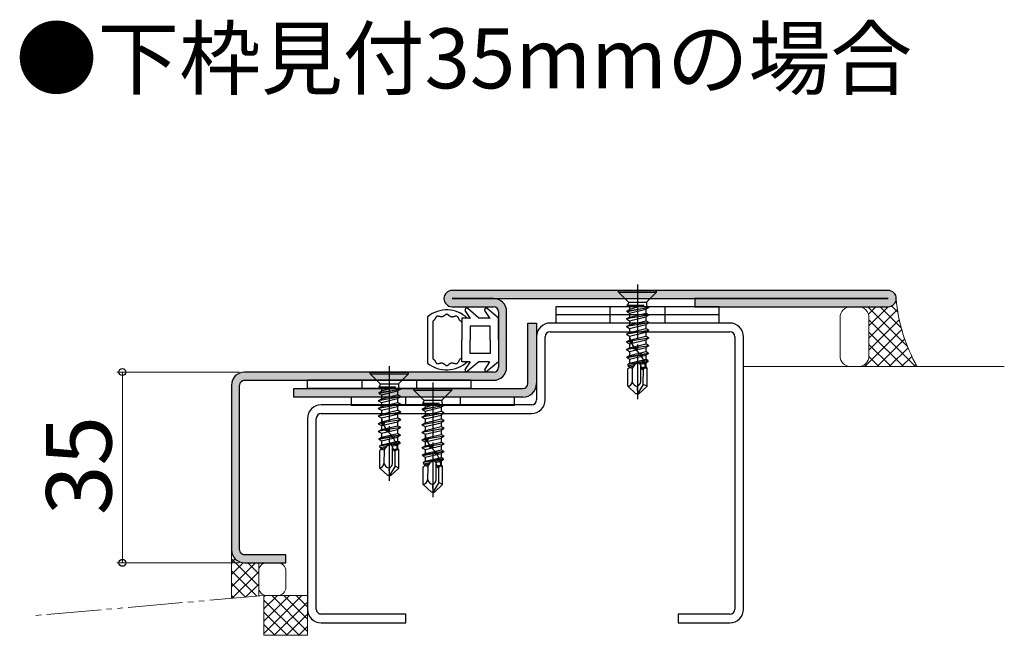
# Model space of a CAD drawing. Extents: x 0 to 1050, y 0 to 1583.
# Drawn here: x 552 to 733, y 748 to 861 of the extents above; entities that cross this region are included whole.
import ezdxf

# ---------------------------------------------------------------- set-up
doc = ezdxf.new("R2010")
doc.units = 0
for name, pattern in [('YCENTER_1', [13, 10, -1, 1, -1]), ('YDIVIDE_1', [15, 10, -1, 1, -1, 1, -1]), ('YHIDDEN_1', [4, 3, -1])]:
    doc.linetypes.add(name, pattern=pattern)
doc.layers.get('0').update_dxf_attribs({"linetype": 'CONTINUOUS'})
for name, color, linetype, lineweight in [('USER1', 3, 'CONTINUOUS', 13), ('YKK_11', 7, 'CONTINUOUS', 30), ('YKK_13', 4, 'CONTINUOUS', 30), ('YKK_D', 6, 'CONTINUOUS', 13), ('YSS_K', 3, 'CONTINUOUS', 13)]:
    doc.layers.add(name, color=color, linetype=linetype, lineweight=lineweight)
doc.styles.add('text-b', font='txt.shx', dxfattribs={"bigfont": 'extfont2.shx'})

msp = doc.modelspace()

# ---------------------------------------------------------------- hatches: boundary and pattern name
at = {"layer": 'YKK_11'}
h = msp.add_hatch(color=256, dxfattribs=at)
h.dxf.hatch_style = 1
h.set_gradient(color1=(255, 127, 223), color2=(255, 127, 223), tint=1)
edge = h.paths.add_edge_path()
edge.add_arc((711.66, 809.93), 1.5, 270, 450)
edge.add_line((711.66, 811.43), (631.66, 811.43))
edge.add_arc((631.66, 809.93), 1.5, 90, 270)
edge.add_line((631.66, 808.43), (639.26, 808.43))
edge.add_arc((639.26, 807.53), 0.9, 0, 90, ccw=False)
edge.add_line((640.16, 807.53), (640.16, 797.33))
edge.add_arc((639.26, 797.33), 0.9, -90, 0, ccw=False)
edge.add_line((639.26, 796.43), (593.56, 796.43))
edge.add_arc((593.56, 794.03), 2.4, 90, 180)
edge.add_line((591.16, 794.03), (591.16, 763.83))
edge.add_arc((593.56, 763.83), 2.4, 180, 270)
edge.add_line((593.56, 761.43), (601.16, 761.43))
edge.add_line((601.16, 761.43), (601.16, 762.93))
edge.add_line((601.16, 762.93), (593.56, 762.93))
edge.add_arc((593.56, 763.83), 0.9, 180, 270, ccw=False)
edge.add_line((592.66, 763.83), (592.66, 794.03))
edge.add_arc((593.56, 794.03), 0.9, 90, 180, ccw=False)
edge.add_line((593.56, 794.93), (639.26, 794.93))
edge.add_arc((639.26, 797.33), 2.4, 270, 360)
edge.add_line((641.66, 797.33), (641.66, 807.53))
edge.add_arc((639.26, 807.53), 2.4, 0, 90)
edge.add_line((639.26, 809.93), (631.66, 809.93))
edge.add_line((631.66, 809.93), (711.66, 809.93))
edge.add_line((711.66, 809.93), (676.16, 809.93))
edge.add_line((676.16, 809.93), (676.16, 808.43))
edge.add_line((676.16, 808.43), (711.66, 808.43))
h = msp.add_hatch(color=256, dxfattribs=at)
h.dxf.hatch_style = 1
h.set_gradient(color1=(0, 255, 0), color2=(0, 255, 0), tint=1)
h.paths.add_polyline_path([(647.13, 794.33), (647.13, 805.43), (645.53, 805.43), (645.53, 794.33, -0.414214), (644.63, 793.43), (602.63, 793.43), (602.63, 791.83), (644.63, 791.83, 0.414214)])

# ---------------------------------------------------------------- linework, layer by layer
at = {"color": 0, "linetype": 'ByBlock'}
for p, q in [((682.63, 805.43), (649.63, 805.43)), ((647.13, 802.93), (647.13, 791.33)), ((648.73, 791.33), (648.73, 802.93)), ((649.63, 803.83), (682.63, 803.83)), ((683.53, 802.93), (683.53, 752.93)), ((685.13, 752.93), (685.13, 802.93)), ((646.23, 790.43), (607.63, 790.43)), ((605.13, 787.93), (605.13, 752.93)), ((606.73, 752.93), (606.73, 787.93)), ((607.63, 788.83), (646.23, 788.83)), ((623.13, 752.03), (607.63, 752.03)), ((623.13, 750.43), (623.13, 752.03)), ((682.63, 752.03), (673.13, 752.03)), ((673.13, 752.03), (673.13, 750.43)), ((607.63, 750.43), (623.13, 750.43)), ((673.13, 750.43), (682.63, 750.43))]:
    msp.add_line(p, q, dxfattribs=at)
for centre, radius, start, end in [((649.63, 802.93), 2.5, 90, 180.0003), ((682.63, 802.93), 2.5, 359.9999, 90), ((649.63, 802.93), 0.9, 90, 179.9999), ((682.63, 802.93), 0.9, 359.999, 89.999), ((607.63, 787.93), 2.5, 90, 180.0003), ((646.23, 791.33), 0.9, 270, 359.9999), ((646.23, 791.33), 2.5, 270, 359.9999), ((607.63, 787.93), 0.9, 90, 179.9999), ((607.63, 752.93), 2.5, 179.9999, 270), ((607.63, 752.93), 0.9, 180.0004, 270.0005), ((682.63, 752.93), 0.9, 270, 359.9999), ((682.63, 752.93), 2.5, 270, 359.9999)]:
    msp.add_arc(centre, radius, start, end, dxfattribs=at)
at = {"layer": 'YKK_11'}
for p, q in [((711.66, 811.43), (631.66, 811.43)), ((639.26, 809.93), (631.66, 809.93)), ((631.66, 809.93), (711.66, 809.93)), ((711.66, 809.93), (676.16, 809.93)), ((676.16, 809.93), (676.16, 808.43)), ((631.66, 808.43), (639.26, 808.43)), ((676.16, 808.43), (711.66, 808.43)), ((640.16, 807.53), (640.16, 797.33)), ((641.66, 797.33), (641.66, 807.53)), ((645.53, 794.33), (645.53, 805.43)), ((645.53, 805.43), (647.13, 805.43)), ((647.13, 805.43), (647.13, 794.33)), ((639.26, 796.43), (593.56, 796.43)), ((591.16, 794.03), (591.16, 763.83)), ((592.66, 763.83), (592.66, 794.03)), ((593.56, 794.93), (639.26, 794.93)), ((602.63, 791.83), (602.63, 793.43)), ((602.63, 793.43), (644.63, 793.43)), ((644.63, 791.83), (602.63, 791.83)), ((601.16, 762.93), (593.56, 762.93)), ((601.16, 761.43), (601.16, 762.93)), ((593.56, 761.43), (601.16, 761.43))]:
    msp.add_line(p, q, dxfattribs=at)
for centre, radius, start, end in [((631.66, 809.93), 1.5, 90, 270), ((711.66, 809.93), 1.5, 270, 90), ((639.26, 807.53), 2.4, 0, 90), ((639.26, 807.53), 0.9, 360, 90), ((639.26, 797.33), 0.9, 270, 0), ((639.26, 797.33), 2.4, 270, 360), ((593.56, 794.03), 2.4, 90, 180), ((593.56, 794.03), 0.9, 90, 180), ((644.63, 794.33), 0.9, 270, 0), ((644.63, 794.33), 2.5, 270, 0), ((593.56, 763.83), 2.4, 180, 270), ((593.56, 763.83), 0.9, 180, 270)]:
    msp.add_arc(centre, radius, start, end, dxfattribs=at)
at = {"layer": 'YKK_13'}
for p, q in [((662.16, 811.43), (669.16, 811.43)), ((662.16, 811.13), (662.16, 811.43)), ((669.16, 811.13), (669.16, 811.43)), ((662.16, 811.13), (669.16, 811.13)), ((662.16, 811.13), (664, 809.29)), ((669.16, 811.13), (667.32, 809.29)), ((635.04, 806.26), (634.07, 807.71)), ((636.52, 806.42), (634.51, 808.1)), ((638.64, 806.26), (637.67, 807.71)), ((640.12, 806.42), (638.11, 808.1)), ((650.66, 808.43), (650.66, 806.93)), ((680.66, 808.43), (650.66, 808.43)), ((663.73, 808.74), (663.84, 808.8)), ((663.73, 808.74), (664.22, 808.46)), ((663.73, 808.74), (666.81, 808.74)), ((663.77, 807.68), (667.75, 808.31)), ((667.75, 808.31), (663.77, 807.52)), ((663.77, 807.68), (664.22, 807.94)), ((663.77, 807.52), (663.77, 807.68)), ((664, 809.29), (664, 809.09)), ((664, 809.29), (667.32, 809.29)), ((666.81, 808.74), (664.22, 808.46)), ((666.81, 808.74), (664.22, 807.94)), ((664.22, 808.46), (664.22, 807.94)), ((664.22, 807.27), (667.17, 807.97)), ((667.75, 808.31), (667.17, 807.97)), ((667.17, 807.97), (667.17, 807.24)), ((667.32, 809.29), (667.32, 808.85)), ((667.75, 808.31), (667.57, 808.41)), ((680.66, 806.93), (680.66, 808.43)), ((627.16, 806.58), (627.16, 798.09)), ((628.16, 798.82), (628.16, 805.86)), ((628.17, 805.86), (628.16, 805.86)), ((628.18, 805.86), (628.17, 805.86)), ((628.17, 805.86), (628.17, 805.86)), ((628.19, 805.87), (628.18, 805.86)), ((628.18, 805.86), (628.18, 805.86)), ((628.18, 805.86), (628.18, 805.86)), ((628.2, 805.87), (628.19, 805.87)), ((628.19, 805.87), (628.19, 805.87)), ((628.19, 805.87), (628.19, 805.87)), ((628.2, 805.87), (628.2, 805.87)), ((628.21, 805.87), (628.2, 805.87)), ((628.21, 805.88), (628.21, 805.87)), ((628.21, 805.88), (628.21, 805.88)), ((628.22, 805.88), (628.21, 805.88)), ((628.23, 805.89), (628.22, 805.88)), ((628.22, 805.88), (628.22, 805.88)), ((628.22, 805.88), (628.22, 805.88)), ((628.23, 805.89), (628.23, 805.89)), ((628.24, 805.89), (628.23, 805.89)), ((628.25, 805.9), (628.24, 805.89)), ((628.24, 805.89), (628.24, 805.89)), ((628.24, 805.89), (628.24, 805.89)), ((628.26, 805.9), (628.25, 805.9)), ((628.25, 805.9), (628.25, 805.9)), ((628.25, 805.9), (628.25, 805.9)), ((628.27, 805.91), (628.26, 805.91)), ((628.26, 805.91), (628.26, 805.9)), ((628.26, 805.9), (628.26, 805.9)), ((628.3, 805.93), (628.27, 805.91)), ((628.27, 805.91), (628.27, 805.91)), ((628.27, 805.91), (628.27, 805.91)), ((628.33, 805.95), (628.3, 805.93)), ((628.35, 805.98), (628.33, 805.95)), ((628.38, 806), (628.35, 805.98)), ((628.4, 806.03), (628.38, 806)), ((628.42, 806.05), (628.4, 806.03)), ((628.44, 806.08), (628.42, 806.05)), ((628.46, 806.11), (628.44, 806.08)), ((628.48, 806.14), (628.46, 806.11)), ((628.5, 806.17), (628.48, 806.14)), ((628.52, 806.2), (628.5, 806.17)), ((628.53, 806.23), (628.52, 806.2)), ((628.55, 806.27), (628.53, 806.23)), ((628.57, 806.3), (628.55, 806.27)), ((628.58, 806.33), (628.57, 806.3)), ((628.6, 806.36), (628.58, 806.33)), ((628.62, 806.39), (628.6, 806.36)), ((628.63, 806.42), (628.62, 806.39)), ((628.65, 806.45), (628.63, 806.42)), ((628.67, 806.48), (628.65, 806.45)), ((628.69, 806.51), (628.67, 806.48)), ((628.7, 806.53), (628.69, 806.51)), ((628.72, 806.56), (628.7, 806.53)), ((628.74, 806.58), (628.72, 806.56)), ((628.76, 806.6), (628.74, 806.58)), ((628.78, 806.62), (628.76, 806.6)), ((628.8, 806.64), (628.78, 806.62)), ((628.82, 806.66), (628.8, 806.64)), ((628.84, 806.67), (628.82, 806.66)), ((628.87, 806.68), (628.84, 806.67)), ((628.89, 806.69), (628.87, 806.68)), ((628.91, 806.69), (628.89, 806.69)), ((628.94, 806.7), (628.91, 806.69)), ((628.97, 806.7), (628.94, 806.7)), ((629, 806.7), (628.97, 806.7)), ((629.02, 806.7), (629, 806.7)), ((629.05, 806.7), (629.02, 806.7)), ((629.08, 806.69), (629.05, 806.7)), ((629.12, 806.68), (629.08, 806.69)), ((629.15, 806.68), (629.12, 806.68)), ((629.18, 806.67), (629.15, 806.68)), ((629.21, 806.66), (629.18, 806.67)), ((629.24, 806.65), (629.21, 806.66)), ((629.28, 806.64), (629.24, 806.65)), ((629.31, 806.63), (629.28, 806.64)), ((629.35, 806.62), (629.31, 806.63)), ((629.38, 806.61), (629.35, 806.62)), ((629.41, 806.6), (629.38, 806.61)), ((629.45, 806.59), (629.41, 806.6)), ((629.48, 806.58), (629.45, 806.59)), ((629.52, 806.57), (629.48, 806.58)), ((629.55, 806.56), (629.52, 806.57)), ((629.59, 806.56), (629.55, 806.56)), ((629.62, 806.55), (629.59, 806.56)), ((629.66, 806.55), (629.62, 806.55)), ((629.69, 806.55), (629.66, 806.55)), ((629.73, 806.55), (629.69, 806.55)), ((629.76, 806.55), (629.73, 806.55)), ((629.79, 806.55), (629.76, 806.55)), ((629.82, 806.56), (629.79, 806.55)), ((629.86, 806.56), (629.82, 806.56)), ((629.89, 806.57), (629.86, 806.56)), ((629.92, 806.58), (629.89, 806.57)), ((629.95, 806.6), (629.92, 806.58)), ((629.98, 806.61), (629.95, 806.6)), ((630.01, 806.63), (629.98, 806.61)), ((630.04, 806.65), (630.01, 806.63)), ((630.07, 806.67), (630.04, 806.65)), ((630.1, 806.69), (630.07, 806.67)), ((630.13, 806.71), (630.1, 806.69)), ((630.16, 806.73), (630.13, 806.71)), ((630.19, 806.75), (630.16, 806.73)), ((630.21, 806.77), (630.19, 806.75)), ((630.24, 806.8), (630.21, 806.77)), ((630.27, 806.82), (630.24, 806.8)), ((630.3, 806.84), (630.27, 806.82)), ((630.32, 806.86), (630.3, 806.84)), ((630.35, 806.88), (630.32, 806.86)), ((630.38, 806.91), (630.35, 806.88)), ((630.4, 806.93), (630.38, 806.91)), ((630.43, 806.94), (630.4, 806.93)), ((630.46, 806.96), (630.43, 806.94)), ((630.48, 806.98), (630.46, 806.96)), ((630.51, 806.99), (630.48, 806.98)), ((630.53, 807.01), (630.51, 806.99)), ((630.56, 807.02), (630.53, 807.01)), ((630.59, 807.03), (630.56, 807.02)), ((630.61, 807.03), (630.59, 807.03)), ((630.64, 807.04), (630.61, 807.03)), ((630.66, 807.04), (630.64, 807.04)), ((630.69, 807.04), (630.66, 807.04)), ((630.72, 807.03), (630.69, 807.04)), ((630.74, 807.03), (630.72, 807.03)), ((630.77, 807.02), (630.74, 807.03)), ((630.79, 807.01), (630.77, 807.02)), ((630.82, 807), (630.79, 807.01)), ((630.85, 806.98), (630.82, 807)), ((630.87, 806.97), (630.85, 806.98)), ((630.9, 806.95), (630.87, 806.97)), ((630.93, 806.93), (630.9, 806.95)), ((630.95, 806.91), (630.93, 806.93)), ((630.98, 806.89), (630.95, 806.91)), ((631.01, 806.87), (630.98, 806.89)), ((631.03, 806.85), (631.01, 806.87)), ((631.06, 806.83), (631.03, 806.85)), ((631.09, 806.8), (631.06, 806.83)), ((631.12, 806.78), (631.09, 806.8)), ((631.14, 806.76), (631.12, 806.78)), ((631.17, 806.74), (631.14, 806.76)), ((631.2, 806.72), (631.17, 806.74)), ((631.23, 806.69), (631.2, 806.72)), ((631.26, 806.67), (631.23, 806.69)), ((631.29, 806.65), (631.26, 806.67)), ((631.32, 806.64), (631.29, 806.65)), ((631.35, 806.62), (631.32, 806.64)), ((631.38, 806.6), (631.35, 806.62)), ((631.41, 806.59), (631.38, 806.6)), ((631.44, 806.57), (631.41, 806.59)), ((631.47, 806.56), (631.44, 806.57)), ((631.5, 806.56), (631.47, 806.56)), ((631.53, 806.55), (631.5, 806.56)), ((631.57, 806.54), (631.53, 806.55)), ((631.6, 806.54), (631.57, 806.54)), ((631.63, 806.54), (631.6, 806.54)), ((631.67, 806.54), (631.63, 806.54)), ((631.7, 806.54), (631.67, 806.54)), ((631.73, 806.55), (631.7, 806.54)), ((631.77, 806.55), (631.73, 806.55)), ((631.8, 806.56), (631.77, 806.55)), ((631.83, 806.56), (631.8, 806.56)), ((631.87, 806.57), (631.83, 806.56)), ((631.9, 806.58), (631.87, 806.57)), ((631.93, 806.59), (631.9, 806.58)), ((631.97, 806.6), (631.93, 806.59)), ((632, 806.61), (631.97, 806.6)), ((632.03, 806.62), (632, 806.61)), ((632.07, 806.63), (632.03, 806.62)), ((632.1, 806.64), (632.07, 806.63)), ((632.13, 806.64), (632.1, 806.64)), ((632.17, 806.65), (632.13, 806.64)), ((632.2, 806.66), (632.17, 806.65)), ((632.23, 806.67), (632.2, 806.66)), ((632.26, 806.67), (632.23, 806.67)), ((632.29, 806.68), (632.26, 806.67)), ((632.32, 806.68), (632.29, 806.68)), ((632.35, 806.69), (632.32, 806.68)), ((632.38, 806.69), (632.35, 806.69)), ((632.41, 806.69), (632.38, 806.69)), ((632.44, 806.68), (632.41, 806.69)), ((632.46, 806.68), (632.44, 806.68)), ((632.49, 806.67), (632.46, 806.68)), ((632.51, 806.67), (632.49, 806.67)), ((632.54, 806.66), (632.51, 806.67)), ((632.56, 806.64), (632.54, 806.66)), ((632.59, 806.63), (632.56, 806.64)), ((632.61, 806.61), (632.59, 806.63)), ((632.63, 806.6), (632.61, 806.61)), ((632.66, 806.58), (632.63, 806.6)), ((632.68, 806.56), (632.66, 806.58)), ((632.7, 806.54), (632.68, 806.56)), ((632.72, 806.51), (632.7, 806.54)), ((632.74, 806.49), (632.72, 806.51)), ((632.76, 806.47), (632.74, 806.49)), ((632.78, 806.44), (632.76, 806.47)), ((632.8, 806.41), (632.78, 806.44)), ((632.82, 806.38), (632.8, 806.41)), ((632.83, 806.35), (632.82, 806.38)), ((632.85, 806.32), (632.83, 806.35)), ((632.87, 806.29), (632.85, 806.32)), ((632.89, 806.26), (632.87, 806.29)), ((632.9, 806.23), (632.89, 806.26)), ((632.92, 806.19), (632.9, 806.23)), ((632.94, 806.16), (632.92, 806.19)), ((632.95, 806.13), (632.94, 806.16)), ((632.97, 806.09), (632.95, 806.13)), ((632.99, 806.06), (632.97, 806.09)), ((633, 806.02), (632.99, 806.06)), ((633.02, 805.98), (633, 806.02)), ((633.04, 805.95), (633.02, 805.98)), ((633.05, 805.91), (633.04, 805.95)), ((635.03, 806.34), (633.46, 806.34)), ((633.46, 806.34), (633.46, 802.34)), ((636.56, 806.34), (636.52, 806.42)), ((638.63, 806.34), (636.56, 806.34)), ((640.16, 802.43), (640.16, 806.34)), ((650.66, 806.93), (650.66, 805.43)), ((680.66, 806.93), (650.66, 806.93)), ((680.66, 806.93), (650.66, 806.93)), ((667.75, 806.9), (663.63, 806.19)), ((663.63, 806.19), (664.22, 806.53)), ((663.63, 806.19), (664.22, 805.86)), ((663.77, 807.52), (664.22, 807.27)), ((664.22, 807.27), (664.22, 806.53)), ((664.22, 806.53), (667.17, 807.24)), ((664.22, 805.86), (667.17, 806.56)), ((664.22, 805.86), (664.22, 805.12)), ((664.22, 805.12), (667.17, 805.83)), ((667.75, 806.9), (667.17, 807.24)), ((667.75, 806.9), (667.17, 806.56)), ((667.17, 806.56), (667.17, 805.83)), ((667.75, 805.49), (667.17, 805.83)), ((680.66, 805.43), (680.66, 806.93)), ((638.66, 804.84), (634.96, 804.84)), ((634.96, 804.84), (634.96, 802.34)), ((638.66, 802.34), (638.66, 804.84)), ((680.66, 805.43), (650.66, 805.43)), ((667.75, 805.49), (663.63, 804.78)), ((663.63, 804.78), (664.22, 805.12)), ((663.63, 804.78), (664.22, 804.45)), ((667.75, 804.08), (663.63, 803.37)), ((664.22, 804.45), (667.17, 805.15)), ((664.22, 804.45), (664.22, 803.71)), ((664.22, 803.71), (667.17, 804.42)), ((667.75, 805.49), (667.17, 805.15)), ((667.17, 805.15), (667.17, 804.42)), ((667.75, 804.08), (667.17, 804.42)), ((667.75, 804.08), (667.17, 803.74)), ((633.46, 798.34), (633.46, 802.34)), ((634.96, 799.84), (634.96, 802.34)), ((638.66, 802.34), (638.66, 799.84)), ((640.16, 802.43), (640.16, 798.34)), ((663.63, 803.37), (664.22, 803.71)), ((663.63, 803.37), (664.22, 803.04)), ((663.63, 801.96), (664.22, 802.3)), ((664.37, 802.34), (664.19, 802.06)), ((664.22, 803.04), (667.17, 803.74)), ((664.22, 803.04), (664.22, 802.3)), ((664.22, 802.3), (667.17, 803.01)), ((664.22, 801.63), (667.17, 802.33)), ((664.37, 802.34), (664.78, 802.16)), ((667.75, 802.67), (664.78, 802.16)), ((667.17, 803.74), (667.17, 803.01)), ((667.75, 802.67), (667.17, 803.01)), ((667.75, 802.67), (667.17, 802.33)), ((667.17, 802.33), (667.17, 801.6)), ((664.19, 802.06), (663.63, 801.96)), ((663.63, 801.96), (664.22, 801.63)), ((663.63, 800.55), (664.22, 800.89)), ((664.86, 800.76), (663.63, 800.55)), ((663.63, 800.55), (664.22, 800.22)), ((664.19, 802.06), (664.61, 801.72)), ((664.22, 801.63), (664.22, 800.89)), ((664.22, 800.89), (667.17, 801.6)), ((664.22, 800.22), (667.17, 800.92)), ((664.78, 802.16), (664.61, 801.72)), ((664.86, 800.76), (664.97, 801.07)), ((665.42, 800.5), (664.86, 800.76)), ((664.97, 801.07), (665.51, 800.88)), ((665.51, 800.88), (665.42, 800.5)), ((667.75, 801.26), (665.51, 800.88)), ((667.75, 801.26), (667.17, 801.6)), ((667.75, 801.26), (667.17, 800.92)), ((667.17, 800.92), (667.17, 800.19)), ((628.16, 798.82), (628.17, 798.82)), ((628.17, 798.82), (628.18, 798.81)), ((628.17, 798.82), (628.17, 798.82)), ((628.18, 798.81), (628.18, 798.81)), ((628.18, 798.81), (628.19, 798.81)), ((628.18, 798.81), (628.18, 798.81)), ((628.19, 798.81), (628.2, 798.8)), ((628.19, 798.81), (628.19, 798.81)), ((628.19, 798.81), (628.19, 798.81)), ((628.2, 798.8), (628.2, 798.8)), ((628.2, 798.8), (628.21, 798.8)), ((628.21, 798.8), (628.22, 798.8)), ((628.21, 798.8), (628.21, 798.8)), ((628.21, 798.8), (628.21, 798.8)), ((628.22, 798.8), (628.22, 798.79)), ((628.22, 798.79), (628.22, 798.79)), ((628.22, 798.79), (628.23, 798.79)), ((628.23, 798.79), (628.24, 798.79)), ((628.23, 798.79), (628.23, 798.79)), ((628.24, 798.79), (628.24, 798.78)), ((628.24, 798.78), (628.25, 798.78)), ((628.24, 798.78), (628.24, 798.78)), ((628.25, 798.78), (628.25, 798.78)), ((628.25, 798.78), (628.26, 798.77)), ((628.25, 798.78), (628.25, 798.78)), ((628.26, 798.77), (628.26, 798.77)), ((628.26, 798.77), (628.26, 798.77)), ((628.26, 798.77), (628.27, 798.77)), ((628.27, 798.77), (628.27, 798.76)), ((628.27, 798.76), (628.3, 798.74)), ((628.27, 798.76), (628.27, 798.76)), ((628.3, 798.74), (628.33, 798.72)), ((628.33, 798.72), (628.35, 798.7)), ((628.35, 798.7), (628.38, 798.67)), ((628.38, 798.67), (628.4, 798.65)), ((628.4, 798.65), (628.42, 798.62)), ((628.42, 798.62), (628.44, 798.59)), ((628.44, 798.59), (628.46, 798.56)), ((628.46, 798.56), (628.48, 798.53)), ((632.95, 798.55), (632.97, 798.58)), ((632.97, 798.58), (632.99, 798.62)), ((632.99, 798.62), (633, 798.66)), ((633, 798.66), (633.02, 798.69)), ((633.02, 798.69), (633.04, 798.73)), ((633.04, 798.73), (633.05, 798.76)), ((638.66, 799.84), (634.96, 799.84)), ((663.77, 799.22), (665.9, 799.61)), ((663.77, 799.22), (664.22, 799.48)), ((663.79, 799.05), (663.77, 799.22)), ((665.98, 799.47), (663.79, 799.05)), ((663.79, 799.05), (664.22, 798.81)), ((664.22, 800.22), (664.22, 799.48)), ((664.22, 799.48), (667.17, 800.19)), ((664.22, 798.81), (667.17, 799.51)), ((664.22, 798.81), (664.22, 798.07)), ((664.22, 798.07), (667.17, 798.78)), ((665.9, 799.61), (665.99, 799.9)), ((665.98, 799.47), (665.9, 799.61)), ((666.4, 799.33), (665.98, 799.47)), ((665.99, 799.9), (666.52, 799.72)), ((666.61, 799.59), (666.4, 799.33)), ((666.52, 799.72), (667.63, 799.92)), ((666.52, 799.72), (666.61, 799.59)), ((666.59, 798.38), (666.75, 798.68)), ((667.65, 799.79), (666.61, 799.59)), ((666.75, 798.68), (667.13, 798.47)), ((667.63, 799.92), (667.17, 800.19)), ((667.65, 799.79), (667.17, 799.51)), ((667.17, 799.51), (667.17, 798.78)), ((667.56, 798.55), (667.17, 798.78)), ((667.63, 799.92), (667.65, 799.79)), ((628.48, 798.53), (628.5, 798.5)), ((628.5, 798.5), (628.52, 798.47)), ((628.52, 798.47), (628.53, 798.44)), ((628.53, 798.44), (628.55, 798.41)), ((628.55, 798.41), (628.57, 798.38)), ((628.57, 798.38), (628.58, 798.35)), ((628.58, 798.35), (628.6, 798.32)), ((628.6, 798.32), (628.62, 798.28)), ((628.62, 798.28), (628.63, 798.25)), ((628.63, 798.25), (628.65, 798.23)), ((628.65, 798.23), (628.67, 798.2)), ((628.67, 798.2), (628.69, 798.17)), ((628.69, 798.17), (628.7, 798.14)), ((628.7, 798.14), (628.72, 798.12)), ((628.72, 798.12), (628.74, 798.1)), ((628.74, 798.1), (628.76, 798.07)), ((628.76, 798.07), (628.78, 798.05)), ((628.78, 798.05), (628.8, 798.04)), ((628.8, 798.04), (628.82, 798.02)), ((628.82, 798.02), (628.84, 798.01)), ((628.84, 798.01), (628.87, 798)), ((628.87, 798), (628.89, 797.99)), ((628.89, 797.99), (628.91, 797.98)), ((628.91, 797.98), (628.94, 797.98)), ((628.94, 797.98), (628.97, 797.97)), ((628.97, 797.97), (629, 797.97)), ((629, 797.97), (629.02, 797.98)), ((629.02, 797.98), (629.05, 797.98)), ((629.05, 797.98), (629.08, 797.99)), ((629.08, 797.99), (629.12, 797.99)), ((629.12, 797.99), (629.15, 798)), ((629.15, 798), (629.18, 798.01)), ((629.18, 798.01), (629.21, 798.02)), ((629.21, 798.02), (629.24, 798.02)), ((629.24, 798.02), (629.28, 798.03)), ((629.28, 798.03), (629.31, 798.05)), ((629.31, 798.05), (629.35, 798.06)), ((629.35, 798.06), (629.38, 798.07)), ((629.38, 798.07), (629.41, 798.08)), ((629.41, 798.08), (629.45, 798.09)), ((629.45, 798.09), (629.48, 798.09)), ((629.48, 798.09), (629.52, 798.1)), ((629.52, 798.1), (629.55, 798.11)), ((629.55, 798.11), (629.59, 798.12)), ((629.59, 798.12), (629.62, 798.12)), ((629.62, 798.12), (629.66, 798.13)), ((629.66, 798.13), (629.69, 798.13)), ((629.69, 798.13), (629.73, 798.13)), ((629.73, 798.13), (629.76, 798.13)), ((629.76, 798.13), (629.79, 798.13)), ((629.79, 798.13), (629.82, 798.12)), ((629.82, 798.12), (629.86, 798.11)), ((629.86, 798.11), (629.89, 798.1)), ((629.89, 798.1), (629.92, 798.09)), ((629.92, 798.09), (629.95, 798.08)), ((629.95, 798.08), (629.98, 798.06)), ((629.98, 798.06), (630.01, 798.05)), ((630.01, 798.05), (630.04, 798.03)), ((630.04, 798.03), (630.07, 798.01)), ((630.07, 798.01), (630.1, 797.99)), ((630.1, 797.99), (630.13, 797.97)), ((630.13, 797.97), (630.16, 797.95)), ((630.16, 797.95), (630.19, 797.92)), ((630.19, 797.92), (630.21, 797.9)), ((630.21, 797.9), (630.24, 797.88)), ((630.24, 797.88), (630.27, 797.86)), ((630.27, 797.86), (630.3, 797.83)), ((630.3, 797.83), (630.32, 797.81)), ((630.32, 797.81), (630.35, 797.79)), ((630.35, 797.79), (630.38, 797.77)), ((630.38, 797.77), (630.4, 797.75)), ((630.4, 797.75), (630.43, 797.73)), ((630.43, 797.73), (630.46, 797.71)), ((630.46, 797.71), (630.48, 797.7)), ((630.48, 797.7), (630.51, 797.68)), ((630.51, 797.68), (630.53, 797.67)), ((630.53, 797.67), (630.56, 797.66)), ((630.56, 797.66), (630.59, 797.65)), ((630.59, 797.65), (630.61, 797.64)), ((630.61, 797.64), (630.64, 797.64)), ((630.64, 797.64), (630.66, 797.64)), ((630.66, 797.64), (630.69, 797.64)), ((630.69, 797.64), (630.72, 797.64)), ((630.72, 797.64), (630.74, 797.65)), ((630.74, 797.65), (630.77, 797.66)), ((630.77, 797.66), (630.79, 797.67)), ((630.79, 797.67), (630.82, 797.68)), ((630.82, 797.68), (630.85, 797.69)), ((630.85, 797.69), (630.87, 797.71)), ((630.87, 797.71), (630.9, 797.73)), ((630.9, 797.73), (630.93, 797.74)), ((630.93, 797.74), (630.95, 797.76)), ((630.95, 797.76), (630.98, 797.78)), ((630.98, 797.78), (631.01, 797.8)), ((631.01, 797.8), (631.03, 797.83)), ((631.03, 797.83), (631.06, 797.85)), ((631.06, 797.85), (631.09, 797.87)), ((631.09, 797.87), (631.12, 797.89)), ((631.12, 797.89), (631.14, 797.92)), ((631.14, 797.92), (631.17, 797.94)), ((631.17, 797.94), (631.2, 797.96)), ((631.2, 797.96), (631.23, 797.98)), ((631.23, 797.98), (631.26, 798)), ((631.26, 798), (631.29, 798.02)), ((631.29, 798.02), (631.32, 798.04)), ((631.32, 798.04), (631.35, 798.06)), ((631.35, 798.06), (631.38, 798.07)), ((631.38, 798.07), (631.41, 798.09)), ((631.41, 798.09), (631.44, 798.1)), ((631.44, 798.1), (631.47, 798.11)), ((631.47, 798.11), (631.5, 798.12)), ((631.5, 798.12), (631.53, 798.13)), ((631.53, 798.13), (631.57, 798.13)), ((631.57, 798.13), (631.6, 798.13)), ((631.6, 798.13), (631.63, 798.14)), ((631.63, 798.14), (631.67, 798.13)), ((631.67, 798.13), (631.7, 798.13)), ((631.7, 798.13), (631.73, 798.13)), ((631.73, 798.13), (631.77, 798.12)), ((631.77, 798.12), (631.8, 798.12)), ((631.8, 798.12), (631.83, 798.11)), ((631.83, 798.11), (631.87, 798.1)), ((631.87, 798.1), (631.9, 798.09)), ((631.9, 798.09), (631.93, 798.09)), ((631.93, 798.09), (631.97, 798.08)), ((631.97, 798.08), (632, 798.07)), ((632, 798.07), (632.03, 798.06)), ((632.03, 798.06), (632.07, 798.05)), ((632.07, 798.05), (632.1, 798.04)), ((632.1, 798.04), (632.13, 798.03)), ((632.13, 798.03), (632.17, 798.02)), ((632.17, 798.02), (632.2, 798.01)), ((632.2, 798.01), (632.23, 798.01)), ((632.23, 798.01), (632.26, 798)), ((632.26, 798), (632.29, 798)), ((632.29, 798), (632.32, 797.99)), ((632.32, 797.99), (632.35, 797.99)), ((632.35, 797.99), (632.38, 797.99)), ((632.38, 797.99), (632.41, 797.99)), ((632.41, 797.99), (632.44, 797.99)), ((632.44, 797.99), (632.46, 798)), ((632.46, 798), (632.49, 798)), ((632.49, 798), (632.51, 798.01)), ((632.51, 798.01), (632.54, 798.02)), ((632.54, 798.02), (632.56, 798.03)), ((632.56, 798.03), (632.59, 798.05)), ((632.59, 798.05), (632.61, 798.06)), ((632.61, 798.06), (632.63, 798.08)), ((632.63, 798.08), (632.66, 798.1)), ((632.66, 798.1), (632.68, 798.12)), ((632.68, 798.12), (632.7, 798.14)), ((632.7, 798.14), (632.72, 798.16)), ((632.72, 798.16), (632.74, 798.18)), ((632.74, 798.18), (632.76, 798.21)), ((632.76, 798.21), (632.78, 798.24)), ((632.78, 798.24), (632.8, 798.26)), ((632.8, 798.26), (632.82, 798.29)), ((632.82, 798.29), (632.83, 798.32)), ((632.83, 798.32), (632.85, 798.35)), ((632.85, 798.35), (632.87, 798.38)), ((632.87, 798.38), (632.89, 798.42)), ((632.89, 798.42), (632.9, 798.45)), ((632.9, 798.45), (632.92, 798.48)), ((632.92, 798.48), (632.94, 798.52)), ((632.94, 798.52), (632.95, 798.55)), ((634.94, 798.34), (633.46, 798.34)), ((634.94, 798.34), (634.04, 796.99)), ((636.56, 798.34), (634.49, 796.59)), ((638.54, 798.34), (636.56, 798.34)), ((638.54, 798.34), (637.64, 796.99)), ((640.16, 798.34), (638.08, 796.59)), ((663.91, 793.83), (663.91, 797.03)), ((663.94, 797.91), (666.59, 798.38)), ((663.94, 797.91), (664.22, 798.07)), ((663.98, 797.54), (663.94, 797.91)), ((665.2, 797.81), (663.98, 797.54)), ((663.98, 797.54), (664.22, 797.4)), ((664.22, 797.4), (665.07, 797.6)), ((664.22, 797.4), (664.22, 797.22)), ((664.71, 797.1), (664.69, 794.64)), ((664.74, 797.08), (665.25, 797.89)), ((665.25, 797.89), (665.85, 798.17)), ((665.85, 798.17), (666.07, 798.04)), ((666.07, 798.04), (666.37, 797.31)), ((666.68, 798.13), (666.08, 798)), ((666.14, 797.86), (667.17, 798.1)), ((666.28, 794.64), (666.28, 797.52)), ((666.37, 797.31), (666.54, 796.93)), ((667.17, 797.37), (666.42, 797.19)), ((666.98, 797.16), (666.48, 797.05)), ((666.54, 796.93), (666.86, 797.08)), ((666.68, 798.13), (666.59, 798.38)), ((667, 798.06), (666.68, 798.13)), ((666.72, 794.17), (666.74, 797.02)), ((666.86, 797.08), (667.08, 797.23)), ((667.19, 798.25), (667, 798.06)), ((667.42, 797.03), (667.08, 797.23)), ((667.13, 798.47), (667.56, 798.55)), ((667.13, 798.47), (667.19, 798.25)), ((667.38, 797.24), (667.14, 797.19)), ((667.57, 798.33), (667.17, 798.1)), ((667.17, 798.1), (667.17, 797.37)), ((667.38, 797.24), (667.17, 797.37)), ((667.57, 798.33), (667.19, 798.25)), ((667.38, 797.24), (667.37, 797.06)), ((667.42, 793.83), (667.42, 797.03)), ((667.56, 798.55), (667.57, 798.33)), ((616.63, 796.43), (623.63, 796.43)), ((616.63, 796.13), (616.63, 796.43)), ((616.63, 796.13), (623.63, 796.13)), ((616.63, 796.13), (618.47, 794.29)), ((623.63, 796.13), (621.79, 794.29)), ((623.63, 796.13), (623.63, 796.43)), ((635.13, 794.93), (605.13, 794.93)), ((605.13, 793.43), (605.13, 794.93)), ((635.13, 793.43), (605.13, 793.43)), ((618.2, 793.74), (618.3, 793.8)), ((618.2, 793.74), (618.68, 793.46)), ((618.2, 793.74), (621.27, 793.74)), ((618.24, 792.68), (622.22, 793.31)), ((622.22, 793.31), (618.24, 792.52)), ((618.47, 794.29), (618.47, 794.09)), ((618.47, 794.29), (621.79, 794.29)), ((621.27, 793.74), (618.68, 793.46)), ((621.27, 793.74), (618.68, 792.94)), ((618.68, 793.46), (618.68, 792.94)), ((622.22, 793.31), (621.63, 792.97)), ((621.79, 794.29), (621.79, 793.85)), ((622.22, 793.31), (622.04, 793.41)), ((624.63, 793.43), (631.63, 793.43)), ((624.63, 793.13), (624.63, 793.43)), ((631.63, 793.13), (631.63, 793.43)), ((635.13, 793.43), (635.13, 794.93)), ((665.39, 792.43), (663.91, 793.83)), ((666.72, 794.17), (665.76, 792.59)), ((665.94, 792.43), (667.42, 793.83)), ((667.42, 793.83), (666.72, 794.17)), ((613.13, 791.83), (613.13, 790.33)), ((643.13, 791.83), (613.13, 791.83)), ((622.22, 791.9), (618.1, 791.19)), ((618.1, 791.19), (618.68, 791.53)), ((618.24, 792.68), (618.68, 792.94)), ((618.24, 792.52), (618.24, 792.68)), ((618.24, 792.52), (618.68, 792.27)), ((618.68, 792.27), (621.63, 792.97)), ((618.68, 792.27), (618.68, 791.53)), ((618.68, 791.53), (621.63, 792.24)), ((618.68, 790.86), (621.63, 791.56)), ((621.63, 792.97), (621.63, 792.24)), ((622.22, 791.9), (621.63, 792.24)), ((622.22, 791.9), (621.63, 791.56)), ((621.63, 791.56), (621.63, 790.83)), ((624.63, 793.13), (631.63, 793.13)), ((624.63, 793.13), (626.47, 791.29)), ((631.63, 793.13), (629.79, 791.29)), ((643.13, 790.33), (643.13, 791.83)), ((665.66, 792.43), (665.39, 792.43)), ((665.66, 792.43), (665.94, 792.43)), ((665.76, 792.59), (665.94, 792.43)), ((643.13, 790.33), (613.13, 790.33)), ((618.1, 791.19), (618.68, 790.86)), ((622.22, 790.49), (618.1, 789.78)), ((618.1, 789.78), (618.68, 790.12)), ((618.1, 789.78), (618.68, 789.45)), ((618.68, 790.86), (618.68, 790.12)), ((618.68, 790.12), (621.63, 790.83)), ((618.68, 789.45), (621.63, 790.15)), ((622.22, 790.49), (621.63, 790.83)), ((622.22, 790.49), (621.63, 790.15)), ((621.63, 790.15), (621.63, 789.42)), ((626.2, 790.74), (626.3, 790.8)), ((626.2, 790.74), (626.68, 790.46)), ((626.2, 790.74), (629.27, 790.74)), ((626.24, 789.68), (630.22, 790.31)), ((630.22, 790.31), (626.24, 789.52)), ((626.24, 789.68), (626.68, 789.94)), ((626.24, 789.52), (626.24, 789.68)), ((626.47, 791.29), (626.47, 791.09)), ((626.47, 791.29), (629.79, 791.29)), ((629.27, 790.74), (626.68, 790.46)), ((629.27, 790.74), (626.68, 789.94)), ((626.68, 790.46), (626.68, 789.94)), ((626.68, 789.27), (629.63, 789.97)), ((630.22, 790.31), (629.63, 789.97)), ((629.63, 789.97), (629.63, 789.24)), ((629.79, 791.29), (629.79, 790.85)), ((630.22, 790.31), (630.04, 790.41)), ((622.22, 789.08), (618.1, 788.37)), ((618.1, 788.37), (618.68, 788.71)), ((618.1, 788.37), (618.68, 788.04)), ((618.68, 789.45), (618.68, 788.71)), ((618.68, 788.71), (621.63, 789.42)), ((618.68, 788.04), (621.63, 788.74)), ((618.68, 788.04), (618.68, 787.3)), ((618.68, 787.3), (621.63, 788.01)), ((622.22, 789.08), (621.63, 789.42)), ((622.22, 789.08), (621.63, 788.74)), ((621.63, 788.74), (621.63, 788.01)), ((622.22, 787.67), (621.63, 788.01)), ((630.22, 788.9), (626.1, 788.19)), ((626.1, 788.19), (626.68, 788.53)), ((626.1, 788.19), (626.68, 787.86)), ((626.24, 789.52), (626.68, 789.27)), ((626.68, 789.27), (626.68, 788.53)), ((626.68, 788.53), (629.63, 789.24)), ((626.68, 787.86), (629.63, 788.56)), ((626.68, 787.86), (626.68, 787.12)), ((626.68, 787.12), (629.63, 787.83)), ((630.22, 788.9), (629.63, 789.24)), ((630.22, 788.9), (629.63, 788.56)), ((629.63, 788.56), (629.63, 787.83)), ((630.22, 787.49), (629.63, 787.83)), ((618.1, 786.96), (618.68, 787.3)), ((618.65, 787.06), (618.1, 786.96)), ((618.1, 786.96), (618.68, 786.63)), ((618.84, 787.34), (618.65, 787.06)), ((618.65, 787.06), (619.07, 786.72)), ((618.68, 786.63), (621.63, 787.33)), ((618.68, 786.63), (618.68, 785.89)), ((618.68, 785.89), (621.63, 786.6)), ((618.68, 785.22), (621.63, 785.92)), ((618.84, 787.34), (619.24, 787.16)), ((619.24, 787.16), (619.07, 786.72)), ((622.22, 787.67), (619.24, 787.16)), ((619.32, 785.76), (619.44, 786.07)), ((619.44, 786.07), (619.98, 785.88)), ((622.22, 786.26), (619.98, 785.88)), ((622.22, 787.67), (621.63, 787.33)), ((621.63, 787.33), (621.63, 786.6)), ((622.22, 786.26), (621.63, 786.6)), ((622.22, 786.26), (621.63, 785.92)), ((621.63, 785.92), (621.63, 785.19)), ((630.22, 787.49), (626.1, 786.78)), ((626.1, 786.78), (626.68, 787.12)), ((626.1, 786.78), (626.68, 786.45)), ((630.22, 786.08), (626.1, 785.37)), ((626.68, 786.45), (629.63, 787.15)), ((626.68, 786.45), (626.68, 785.71)), ((626.68, 785.71), (629.63, 786.42)), ((630.22, 787.49), (629.63, 787.15)), ((629.63, 787.15), (629.63, 786.42)), ((630.22, 786.08), (629.63, 786.42)), ((630.22, 786.08), (629.63, 785.74)), ((618.1, 785.55), (618.68, 785.89)), ((619.32, 785.76), (618.1, 785.55)), ((618.1, 785.55), (618.68, 785.22)), ((618.24, 784.22), (620.36, 784.61)), ((618.24, 784.22), (618.68, 784.48)), ((618.26, 784.05), (618.24, 784.22)), ((620.44, 784.47), (618.26, 784.05)), ((618.68, 785.22), (618.68, 784.48)), ((618.68, 784.48), (621.63, 785.19)), ((618.68, 783.81), (621.63, 784.51)), ((619.89, 785.5), (619.32, 785.76)), ((619.98, 785.88), (619.89, 785.5)), ((620.36, 784.61), (620.45, 784.9)), ((620.44, 784.47), (620.36, 784.61)), ((620.87, 784.33), (620.44, 784.47)), ((620.45, 784.9), (620.98, 784.72)), ((621.08, 784.59), (620.87, 784.33)), ((620.98, 784.72), (622.1, 784.92)), ((620.98, 784.72), (621.08, 784.59)), ((622.11, 784.79), (621.08, 784.59)), ((622.1, 784.92), (621.63, 785.19)), ((622.11, 784.79), (621.63, 784.51)), ((621.63, 784.51), (621.63, 783.78)), ((622.1, 784.92), (622.11, 784.79)), ((626.1, 785.37), (626.68, 785.71)), ((626.1, 785.37), (626.68, 785.04)), ((626.1, 783.96), (626.68, 784.3)), ((626.84, 784.34), (626.65, 784.06)), ((626.68, 785.04), (629.63, 785.74)), ((626.68, 785.04), (626.68, 784.3)), ((626.68, 784.3), (629.63, 785.01)), ((626.68, 783.63), (629.63, 784.33)), ((626.84, 784.34), (627.24, 784.16)), ((627.24, 784.16), (627.07, 783.72)), ((630.22, 784.67), (627.24, 784.16)), ((629.63, 785.74), (629.63, 785.01)), ((630.22, 784.67), (629.63, 785.01)), ((630.22, 784.67), (629.63, 784.33)), ((629.63, 784.33), (629.63, 783.6)), ((618.26, 784.05), (618.68, 783.81)), ((618.4, 782.91), (621.06, 783.38)), ((618.4, 782.91), (618.68, 783.07)), ((618.44, 782.54), (618.4, 782.91)), ((619.66, 782.81), (618.44, 782.54)), ((618.44, 782.54), (618.68, 782.4)), ((618.68, 783.81), (618.68, 783.07)), ((618.68, 783.07), (621.63, 783.78)), ((618.68, 782.4), (619.53, 782.6)), ((618.68, 782.4), (618.68, 782.22)), ((619.2, 782.08), (619.71, 782.89)), ((619.71, 782.89), (620.32, 783.17)), ((620.32, 783.17), (620.53, 783.04)), ((620.53, 783.04), (620.83, 782.31)), ((621.14, 783.13), (620.55, 783)), ((620.61, 782.86), (621.63, 783.1)), ((620.74, 779.64), (620.74, 782.52)), ((620.83, 782.31), (621, 781.93)), ((621.63, 782.37), (620.89, 782.19)), ((621.06, 783.38), (621.22, 783.68)), ((621.14, 783.13), (621.06, 783.38)), ((621.46, 783.06), (621.14, 783.13)), ((621.22, 783.68), (621.59, 783.47)), ((621.66, 783.25), (621.46, 783.06)), ((621.59, 783.47), (622.03, 783.55)), ((621.59, 783.47), (621.66, 783.25)), ((622.03, 783.55), (621.63, 783.78)), ((622.03, 783.33), (621.63, 783.1)), ((621.63, 783.1), (621.63, 782.37)), ((621.84, 782.24), (621.63, 782.37)), ((622.03, 783.33), (621.66, 783.25)), ((622.03, 783.55), (622.03, 783.33)), ((626.65, 784.06), (626.1, 783.96)), ((626.1, 783.96), (626.68, 783.63)), ((626.1, 782.55), (626.68, 782.89)), ((627.32, 782.76), (626.1, 782.55)), ((626.1, 782.55), (626.68, 782.22)), ((626.65, 784.06), (627.07, 783.72)), ((626.68, 783.63), (626.68, 782.89)), ((626.68, 782.89), (629.63, 783.6)), ((626.68, 782.22), (629.63, 782.92)), ((627.32, 782.76), (627.44, 783.07)), ((627.89, 782.5), (627.32, 782.76)), ((627.44, 783.07), (627.98, 782.88)), ((627.98, 782.88), (627.89, 782.5)), ((630.22, 783.26), (627.98, 782.88)), ((630.22, 783.26), (629.63, 783.6)), ((630.22, 783.26), (629.63, 782.92)), ((629.63, 782.92), (629.63, 782.19)), ((618.37, 778.83), (618.37, 782.03)), ((619.17, 782.1), (619.15, 779.64)), ((621.45, 782.16), (620.95, 782.05)), ((621, 781.93), (621.33, 782.08)), ((621.19, 779.17), (621.2, 782.02)), ((621.33, 782.08), (621.54, 782.23)), ((621.88, 782.03), (621.54, 782.23)), ((621.84, 782.24), (621.6, 782.19)), ((621.84, 782.24), (621.84, 782.06)), ((621.88, 778.83), (621.88, 782.03)), ((626.24, 781.22), (628.36, 781.61)), ((626.24, 781.22), (626.68, 781.48)), ((626.26, 781.05), (626.24, 781.22)), ((628.44, 781.47), (626.26, 781.05)), ((626.26, 781.05), (626.68, 780.81)), ((626.68, 782.22), (626.68, 781.48)), ((626.68, 781.48), (629.63, 782.19)), ((626.68, 780.81), (629.63, 781.51)), ((626.68, 780.81), (626.68, 780.07)), ((626.68, 780.07), (629.63, 780.78)), ((628.36, 781.61), (628.45, 781.9)), ((628.44, 781.47), (628.36, 781.61)), ((628.87, 781.33), (628.44, 781.47)), ((628.45, 781.9), (628.98, 781.72)), ((629.08, 781.59), (628.87, 781.33)), ((628.98, 781.72), (630.1, 781.92)), ((628.98, 781.72), (629.08, 781.59)), ((629.06, 780.38), (629.22, 780.68)), ((630.11, 781.79), (629.08, 781.59)), ((629.22, 780.68), (629.59, 780.47)), ((629.59, 780.47), (630.03, 780.55)), ((630.1, 781.92), (629.63, 782.19)), ((630.11, 781.79), (629.63, 781.51)), ((629.63, 781.51), (629.63, 780.78)), ((630.03, 780.55), (629.63, 780.78)), ((630.03, 780.55), (630.03, 780.33)), ((630.1, 781.92), (630.11, 781.79)), ((619.85, 777.43), (618.37, 778.83)), ((621.19, 779.17), (620.22, 777.59)), ((620.4, 777.43), (621.88, 778.83)), ((621.88, 778.83), (621.19, 779.17)), ((626.37, 775.83), (626.37, 779.03)), ((626.4, 779.91), (629.06, 780.38)), ((626.4, 779.91), (626.68, 780.07)), ((626.44, 779.54), (626.4, 779.91)), ((627.66, 779.81), (626.44, 779.54)), ((626.44, 779.54), (626.68, 779.4)), ((626.68, 779.4), (627.53, 779.6)), ((626.68, 779.4), (626.68, 779.22)), ((627.17, 779.1), (627.15, 776.64)), ((627.2, 779.08), (627.71, 779.89)), ((627.71, 779.89), (628.32, 780.17)), ((628.32, 780.17), (628.53, 780.04)), ((628.53, 780.04), (628.83, 779.31)), ((629.14, 780.13), (628.55, 780)), ((628.61, 779.86), (629.63, 780.1)), ((628.74, 776.64), (628.74, 779.52)), ((628.83, 779.31), (629, 778.93)), ((629.63, 779.37), (628.89, 779.19)), ((629.45, 779.16), (628.95, 779.05)), ((629, 778.93), (629.33, 779.08)), ((629.14, 780.13), (629.06, 780.38)), ((629.46, 780.06), (629.14, 780.13)), ((629.19, 776.17), (629.2, 779.02)), ((629.33, 779.08), (629.54, 779.23)), ((629.66, 780.25), (629.46, 780.06)), ((629.88, 779.03), (629.54, 779.23)), ((629.59, 780.47), (629.66, 780.25)), ((629.84, 779.24), (629.6, 779.19)), ((630.03, 780.33), (629.63, 780.1)), ((629.63, 780.1), (629.63, 779.37)), ((629.84, 779.24), (629.63, 779.37)), ((630.03, 780.33), (629.66, 780.25)), ((629.84, 779.24), (629.84, 779.06)), ((629.88, 775.83), (629.88, 779.03)), ((620.13, 777.43), (619.85, 777.43)), ((620.13, 777.43), (620.4, 777.43)), ((620.22, 777.59), (620.4, 777.43)), ((627.85, 774.43), (626.37, 775.83)), ((629.19, 776.17), (628.22, 774.59)), ((628.4, 774.43), (629.88, 775.83)), ((629.88, 775.83), (629.19, 776.17)), ((628.13, 774.43), (627.85, 774.43)), ((628.13, 774.43), (628.4, 774.43)), ((628.22, 774.59), (628.4, 774.43))]:
    msp.add_line(p, q, dxfattribs=at)
at = {"layer": 'YKK_13', "linetype": 'YCENTER_1'}
for p, q in [((665.66, 812.52), (665.66, 791.49)), ((620.13, 797.52), (620.13, 776.49)), ((628.13, 794.52), (628.13, 773.49))]:
    msp.add_line(p, q, dxfattribs=at)
at = {"layer": 'YKK_13', "linetype": 'YHIDDEN_1'}
for p, q in [((660.66, 806.93), (660.66, 808.43)), ((670.66, 808.43), (670.66, 806.93)), ((660.66, 805.43), (660.66, 806.93)), ((670.66, 806.93), (670.66, 805.43)), ((615.13, 793.43), (615.13, 794.93)), ((625.13, 794.93), (625.13, 793.43)), ((623.13, 790.33), (623.13, 791.83)), ((633.13, 791.83), (633.13, 790.33))]:
    msp.add_line(p, q, dxfattribs=at)
at = {"layer": 'YKK_13'}
for centre, radius, start, end in [((630.66, 802.34), 5.5, 46.6582, 129.5196), ((634.32, 807.87), 0.3, 49.9976, 213.7889), ((637.92, 807.87), 0.3, 49.9976, 213.7889), ((663.67, 809.09), 0.333, 300.001, 360), ((667.82, 808.85), 0.5, 180, 239.9986), ((630.66, 802.34), 4.3, 49.3705, 56.2499), ((668.9, 803.71), 4.73, 188.1881, 226.7913), ((630.66, 802.34), 4.3, 303.7499, 310.6293), ((661.69, 796.36), 5.57, 10.4596, 44.5194), ((630.66, 802.34), 5.5, 230.4804, 313.3418), ((634.29, 796.82), 0.3, 146.2111, 310.0024), ((637.89, 796.82), 0.3, 146.2111, 310.0024), ((664.34, 796.66), 0.573, 46.9067, 139.242), ((618.13, 794.09), 0.333, 300.001, 360), ((622.29, 793.85), 0.5, 180, 239.9986), ((663.79, 794.73), 0.903, 277.6886, 354.4873), ((665.87, 795.06), 1.25, 199.6875, 259.0799), ((668.1, 793.46), 2.5, 171.4011, 200.2638), ((665.22, 794.83), 1.08, 292.4924, 349.9194), ((626.13, 791.09), 0.333, 300.001, 360), ((630.29, 790.85), 0.5, 180, 239.9986), ((623.37, 788.71), 4.73, 188.1881, 226.7913), ((616.16, 781.36), 5.57, 10.4596, 44.5194), ((631.37, 785.71), 4.73, 188.1881, 226.7913), ((618.81, 781.66), 0.573, 46.9067, 139.242), ((624.16, 778.36), 5.57, 10.4596, 44.5194), ((618.25, 779.73), 0.903, 277.6886, 354.4873), ((620.33, 780.06), 1.25, 199.6875, 259.0799), ((622.56, 778.46), 2.5, 171.4011, 200.2638), ((619.68, 779.83), 1.08, 292.4924, 349.9194), ((626.81, 778.66), 0.573, 46.9067, 139.242), ((626.25, 776.73), 0.903, 277.6886, 354.4873), ((628.33, 777.06), 1.25, 199.6875, 259.0799), ((630.56, 775.46), 2.5, 171.4011, 200.2638), ((627.68, 776.83), 1.08, 292.4924, 349.9194)]:
    msp.add_arc(centre, radius, start, end, dxfattribs=at)
at = {"layer": 'YKK_D'}
for p, q in [((592.56, 796.43), (570.16, 796.43)), ((571.16, 796.43), (571.16, 761.43)), ((592.56, 761.43), (570.16, 761.43))]:
    msp.add_line(p, q, dxfattribs=at)
at = {"layer": 'YKK_D', "linetype": 'ByBlock', "lineweight": -2}
for centre, radius in [((571.16, 796.43), 0.638), ((571.16, 761.43), 0.637)]:
    msp.add_circle(centre, radius, dxfattribs=at)
at = {"layer": 'YSS_K', "linetype": 'Continuous'}
for p, q in [((713.13, 809.92), (713.13, 809.92)), ((706.97, 808.25), (707.15, 808.43)), ((715.18, 801.2), (707.95, 808.43)), ((708.03, 807.06), (709.4, 808.43)), ((708.13, 804.92), (711.64, 808.43)), ((708.13, 802.67), (713.36, 807.91)), ((714.06, 804.56), (710.19, 808.43)), ((713.44, 807.43), (712.29, 808.59)), ((708.13, 800.43), (713.71, 806.01)), ((716.7, 797.43), (708.13, 806.01)), ((707.38, 797.43), (714.16, 804.22)), ((714.46, 797.43), (708.13, 803.76)), ((709.62, 797.43), (714.7, 802.51)), ((712.21, 797.43), (708.13, 801.52)), ((711.87, 797.43), (715.31, 800.88)), ((709.97, 797.43), (708.12, 799.28)), ((714.11, 797.43), (716, 799.32)), ((707.72, 797.43), (707.32, 797.83)), ((716.36, 797.43), (716.77, 797.84)), ((591.16, 763.77), (591.16, 763.77)), ((596.16, 757.18), (591.16, 762.18)), ((591.82, 762.18), (591.16, 761.52)), ((593.33, 761.44), (591.16, 759.28)), ((595.57, 761.43), (591.16, 757.03)), ((596.16, 759.43), (594.16, 761.43)), ((595.79, 755.31), (591.16, 759.94)), ((596.16, 759.79), (591.3, 754.92)), ((593.73, 755.13), (591.16, 757.69)), ((596.16, 757.54), (593.76, 755.13)), ((591.66, 754.95), (591.16, 755.45)), ((604.08, 755.43), (597.13, 748.48)), ((601.83, 755.43), (597.13, 750.73)), ((599.59, 755.43), (597.13, 752.97)), ((597.34, 755.43), (597.13, 755.22)), ((605.13, 748.85), (598.55, 755.43)), ((605.13, 751.1), (600.79, 755.43)), ((605.13, 753.34), (603.04, 755.43)), ((603.6, 748.13), (597.13, 754.61)), ((605.13, 754.24), (599.02, 748.13)), ((601.36, 748.13), (597.13, 752.36)), ((605.13, 751.99), (601.27, 748.13)), ((599.11, 748.13), (597.13, 750.12)), ((605.13, 749.75), (603.51, 748.13))]:
    msp.add_line(p, q, dxfattribs=at)
at = {"layer": 'YSS_K'}
for p, q in [((706.13, 808.43), (704.84, 808.43)), ((702.84, 806.43), (702.84, 799.43)), ((708.13, 799.43), (708.13, 806.43)), ((685.13, 797.43), (732.98, 797.43)), ((704.84, 797.43), (706.13, 797.43)), ((591.16, 763.83), (591.16, 754.91)), ((599.66, 761.43), (597.66, 761.43)), ((596.16, 759.93), (596.16, 756.93)), ((601.16, 759.93), (601.16, 756.93)), ((605.13, 748.13), (605.13, 755.43))]:
    msp.add_line(p, q, dxfattribs=at)
at = {"layer": 'YSS_K', "linetype": 'YDIVIDE_1'}
for p, q in [((596.18, 755.35), (596.16, 761.43)), ((597.13, 755.43), (555.13, 751.76)), ((597.13, 755.43), (597.13, 748.13)), ((605.13, 755.43), (597.13, 755.43)), ((597.13, 748.13), (605.13, 748.13))]:
    msp.add_line(p, q, dxfattribs=at)
at = {"layer": 'YSS_K'}
for centre, radius, start, end in [((743.4, 812.45), 30.38, 184.7488, 209.6239), ((704.84, 806.43), 2, 90, 180), ((706.13, 806.43), 2, 0, 90), ((704.84, 799.43), 2, 180, 270), ((706.13, 799.43), 2, 270, 0), ((597.66, 759.93), 1.5, 90, 180), ((599.66, 759.93), 1.5, 360, 90), ((597.66, 756.93), 1.5, 180, 270), ((599.66, 756.93), 1.5, 270, 360)]:
    msp.add_arc(centre, radius, start, end, dxfattribs=at)

# ---------------------------------------------------------------- texts
at = {"layer": 'USER1', "style": 'text-b'}
msp.add_text('●下枠見付35mmの場合', height=11, dxfattribs=at).set_placement((551.56, 848.5))
at = {"layer": 'YKK_D', "style": 'text-b'}
msp.add_text('35', height=12, rotation=90, dxfattribs=at).set_placement((569.16, 770.21))

doc.saveas('drawing.dxf')
